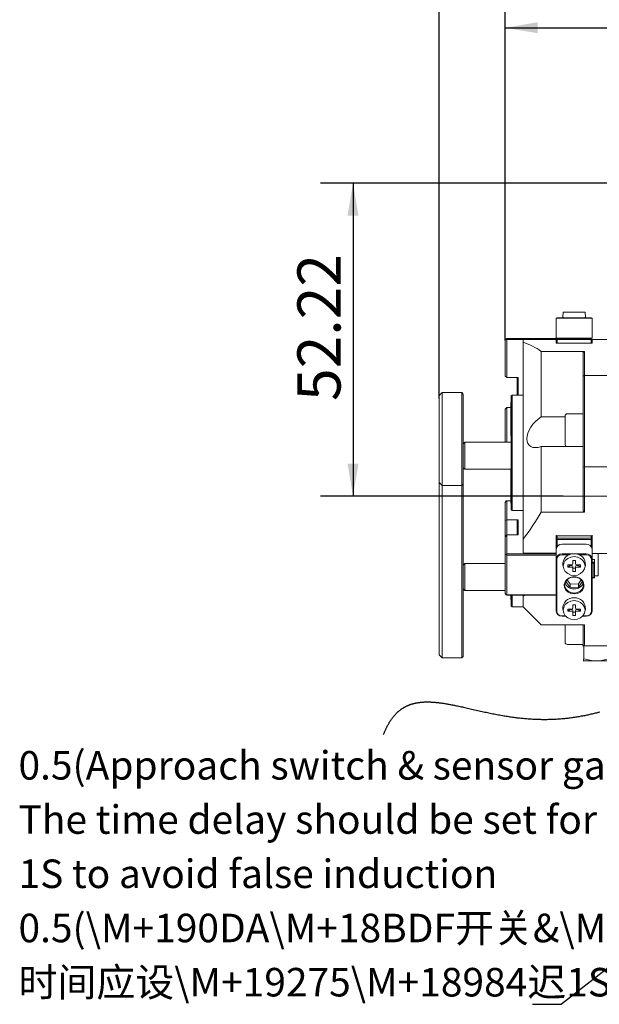
# Model space of a CAD drawing. Units: millimetres. Extents: x 0 to 667, y -1 to 558.
# Drawn here: x 152 to 206, y 105 to 197 of the extents above; entities that cross this region are included whole.
import ezdxf

# ---------------------------------------------------------------- set-up
doc = ezdxf.new("R2010")
doc.units = ezdxf.units.MM
doc.linetypes.add('CENTERX2', pattern=[20.32, 12.7, -2.54, 2.54, -2.54])
doc.layers.add('图框', color=179, linetype='Continuous')
doc.styles.add('SLDTEXTSTYLE0', font='TXT', dxfattribs={"width": 0.7, "bigfont": 'bigfont'})
doc.styles.add('SLDTEXTSTYLE1', font='TXT', dxfattribs={"width": 0.7})
doc.dimstyles.new('SLDDIMSTYLE1', dxfattribs={"dimtxt": 4, "dimasz": 3, "dimexe": 0, "dimexo": 0.0625, "dimgap": 1, "dimtad": 2, "dimlfac": 1.8, "dimrnd": 1e-09, "dimzin": 12, "dimdsep": 46, "dimtxsty": 'SLDTEXTSTYLE1', "dimsah": 1, "dimcen": 0.09, "dimadec": 0, "dimazin": 3, "dimtfac": 1, "dimtofl": 0, "dimtmove": 0, "dimatfit": 3, "dimfxl": 0, "dimfrac": 2, "dimtolj": 1, "dimtzin": 12, "dimarcsym": 0})
doc.dimstyles.new('SLDDIMSTYLE3', dxfattribs={"dimtxt": 0.18, "dimasz": 3, "dimexe": 0, "dimexo": 0.0625, "dimgap": 0, "dimtad": 0, "dimtih": 1, "dimtoh": 1, "dimdec": 0, "dimrnd": 1e-09, "dimzin": 0, "dimdsep": 46, "dimtxsty": 'Standard', "dimsah": 1, "dimcen": 0.09, "dimadec": 0, "dimazin": 0, "dimtfac": 3, "dimtdec": 0, "dimtofl": 0, "dimtmove": 0, "dimatfit": 3, "dimfxl": 0, "dimfrac": 2, "dimtolj": 1, "dimtzin": 0, "dimarcsym": 0})

# ---------------------------------------------------------------- blocks, each defined once
blk = doc.blocks.new('_D_5')
at = {"layer": '图框'}
for p, q in [((230.503, 181.556), (180.381, 181.556)), ((183.381, 181.556), (183.381, 152.543)), ((202.854, 152.543), (180.381, 152.543))]:
    blk.add_line(p, q, dxfattribs=at)
for points in [[(183.381, 181.556), (182.873, 178.556), (183.889, 178.556)], [(183.381, 152.543), (183.889, 155.543), (182.873, 155.543)]]:
    blk.add_solid(points, dxfattribs=at)
at = {"layer": '图框', "insert": (178.225, 161.366), "char_height": 4, "attachment_point": 1, "rotation": 90, "style": 'SLDTEXTSTYLE1'}
blk.add_mtext('52.22', dxfattribs=at)
blk = doc.blocks.new('_D_7')
at = {"layer": '图框'}
for p, q in [((191.381, 161.588), (191.381, 205.329)), ((263.895, 180.378), (263.895, 205.329)), ((191.381, 202.329), (263.895, 202.329))]:
    blk.add_line(p, q, dxfattribs=at)
for points in [[(191.381, 202.329), (194.381, 201.821), (194.381, 202.837)], [(263.895, 202.329), (260.895, 202.837), (260.895, 201.821)]]:
    blk.add_solid(points, dxfattribs=at)
at = {"layer": '图框', "insert": (220.944, 207.485), "char_height": 4, "attachment_point": 1, "style": 'SLDTEXTSTYLE1'}
blk.add_mtext('130.52', dxfattribs=at)
blk = doc.blocks.new('_D_8')
at = {"layer": '图框'}
for p, q in [((197.493, 167.009), (197.493, 198.976)), ((263.895, 180.378), (263.895, 198.976)), ((197.493, 195.976), (263.895, 195.976))]:
    blk.add_line(p, q, dxfattribs=at)
for points in [[(197.493, 195.976), (200.493, 195.468), (200.493, 196.484)], [(263.895, 195.976), (260.895, 196.484), (260.895, 195.468)]]:
    blk.add_solid(points, dxfattribs=at)
at = {"layer": '图框', "insert": (224.377, 201.132), "char_height": 4, "attachment_point": 1, "style": 'SLDTEXTSTYLE1'}
blk.add_mtext('119.52', dxfattribs=at)
blk = doc.blocks.new('SW_NOTE_7')
at = {"layer": '图框', "color": 0, "char_height": 2.64583, "attachment_point": 1}
for s, insert, style in [('0.5(Approach switch & sensor gap)', (-33.854, -1.549), 'SLDTEXTSTYLE1'), ('The time delay should be set for', (-33.854, -6.576), 'SLDTEXTSTYLE1'), ('1S to avoid false induction', (-33.854, -11.604), 'SLDTEXTSTYLE1'), ('0.5(\\M+190DA\\M+18BDF开关&\\M+18AB4应头间\\M+18C84\\M+1816A', (-33.854, -16.632), 'SLDTEXTSTYLE0'), ('时间应设\\M+19275\\M+18984迟1S\\M+18143\\M+194F0\\M+196C6误\\M+18AB4应', (-33.854, -21.66), 'SLDTEXTSTYLE0')]:
    blk.add_mtext(s, dxfattribs=dict(at, insert=insert, style=style))
blk = doc.blocks.new('SW_NOTE_8')
at = {"layer": '图框', "color": 0}
blk.add_line((-2.698, 0), (0, 0), dxfattribs=at)

msp = doc.modelspace()

# ---------------------------------------------------------------- linework, layer by layer
at = {"color": 7, "linetype": 'Continuous', "lineweight": 15}
for p, q in [((202.21475, 169.03689), (202.2703, 169.09245)), ((202.7703, 169.03689), (202.21475, 169.03689)), ((202.21475, 169.03689), (202.21475, 167.20356)), ((202.2703, 169.09245), (202.7703, 169.09245)), ((202.7703, 169.09245), (203.49463, 169.09245)), ((204.99253, 169.03689), (202.7703, 169.03689)), ((202.8696, 169.59245), (202.83114, 169.15284)), ((203.88142, 169.59245), (202.8696, 169.59245)), ((203.88142, 169.09245), (203.49463, 169.09245)), ((204.89323, 169.59245), (203.88142, 169.59245)), ((204.2682, 169.09245), (203.88142, 169.09245)), ((204.2682, 169.09245), (204.99253, 169.09245)), ((204.93169, 169.15284), (204.89323, 169.59245)), ((204.99253, 169.09245), (205.49253, 169.09245)), ((205.54808, 169.03689), (204.99253, 169.03689)), ((205.49253, 169.09245), (205.54808, 169.03689)), ((205.54808, 169.03689), (205.54808, 167.20356)), ((197.49253, 167.00911), (197.58975, 167.10634)), ((197.58975, 167.10634), (197.63142, 167.148)), ((197.63142, 167.06467), (197.58975, 167.10634)), ((197.63142, 167.148), (202.21475, 167.148)), ((202.21475, 167.20356), (202.7703, 167.20356)), ((202.2703, 167.148), (202.21475, 167.20356)), ((202.21475, 166.76492), (202.21475, 167.148)), ((202.29808, 167.06467), (202.21475, 167.148)), ((202.21475, 167.148), (205.46475, 167.148)), ((202.7703, 167.20356), (204.99253, 167.20356)), ((204.99253, 167.20356), (205.54808, 167.20356)), ((205.46475, 167.148), (205.50642, 167.10634)), ((205.49253, 167.148), (205.46475, 167.148)), ((205.50642, 167.10634), (205.46475, 167.06467)), ((205.49253, 167.148), (205.54808, 167.20356)), ((205.54808, 167.06467), (205.50642, 167.10634)), ((197.49253, 163.67578), (197.49253, 167.00911)), ((197.63142, 167.06467), (197.63142, 163.53689)), ((199.15919, 167.06467), (197.63142, 167.06467)), ((202.21475, 167.08035), (199.15919, 167.08035)), ((199.15919, 167.0793), (199.15919, 167.08035)), ((199.15919, 167.0793), (199.15919, 166.81065)), ((199.15919, 148.55323), (199.15919, 166.81065)), ((202.21475, 166.71292), (202.21475, 166.76492)), ((205.54808, 166.71604), (202.21475, 166.71604)), ((202.29808, 167.06467), (202.29808, 166.71604)), ((205.46475, 167.06467), (202.29808, 167.06467)), ((205.46475, 166.71604), (205.46475, 167.06467)), ((208.04808, 167.08257), (205.54808, 167.08257)), ((205.54808, 167.08153), (205.54808, 167.08257)), ((205.54808, 167.08153), (205.54808, 167.06467)), ((205.54808, 167.06467), (205.54808, 166.76492)), ((205.54808, 166.76492), (205.54808, 166.71292)), ((200.82586, 165.96883), (200.82586, 159.88964)), ((200.82586, 165.96883), (204.85364, 165.96883)), ((204.71475, 165.84941), (204.85364, 165.96883)), ((204.71475, 163.66424), (204.71475, 165.84941)), ((204.85364, 165.96883), (204.85364, 163.7162)), ((197.49253, 163.67578), (197.63142, 163.53689)), ((198.68697, 163.53689), (197.63142, 163.53689)), ((198.60364, 161.92036), (198.60364, 163.53689)), ((198.68697, 163.53689), (198.68697, 161.92036)), ((204.71475, 163.66424), (204.85364, 163.7162)), ((204.71475, 155.23056), (204.71475, 163.66424)), ((204.85364, 163.7162), (204.85364, 155.25879)), ((204.85364, 163.7162), (216.85678, 163.7162)), ((191.65919, 162.14365), (191.38142, 161.86588)), ((191.38142, 161.5881), (191.38142, 161.86588)), ((193.46475, 162.14365), (191.65919, 162.14365)), ((191.65919, 162.14365), (191.65919, 161.72699)), ((191.65919, 161.72699), (191.65919, 158.35911)), ((193.60364, 162.00477), (193.46475, 162.14365)), ((193.46475, 161.72699), (193.46475, 162.14365)), ((193.46475, 158.35911), (193.46475, 161.72699)), ((193.60364, 162.00477), (193.60364, 161.65754)), ((193.60364, 161.65754), (193.60364, 158.28967)), ((198.13142, 161.92036), (198.04808, 161.83703)), ((198.04808, 160.76759), (198.04808, 161.83703)), ((199.15919, 161.92036), (198.13142, 161.92036)), ((198.13142, 161.92036), (198.13142, 160.80925)), ((191.38142, 158.22022), (191.38142, 161.5881)), ((197.63142, 160.75911), (197.49253, 160.62022)), ((197.63142, 160.75911), (197.63142, 157.54305)), ((198.01475, 160.75911), (197.63142, 160.75911)), ((198.04808, 161.23703), (198.01475, 161.23703)), ((198.01475, 158.15925), (198.01475, 161.23703)), ((198.04808, 154.51296), (198.04808, 160.76759)), ((198.13142, 160.80925), (198.13142, 154.55462)), ((199.15919, 154.55462), (199.15919, 160.80925)), ((197.49253, 157.54305), (197.49253, 160.62022)), ((200.82586, 159.88964), (203.04808, 159.88964)), ((203.04808, 157.33472), (203.04808, 159.9736)), ((204.71475, 160.18194), (203.25642, 160.18194)), ((191.38142, 157.46132), (191.38142, 158.22022)), ((191.65919, 158.35911), (191.65919, 157.22076)), ((193.46475, 157.22076), (193.46475, 158.35911)), ((193.60364, 158.28967), (193.60364, 157.34104)), ((198.01475, 158.15925), (198.04808, 158.15925)), ((191.38142, 154.12799), (191.38142, 157.46132)), ((191.65919, 157.22076), (191.65919, 153.88742)), ((193.46475, 153.88742), (193.46475, 157.22076)), ((193.74253, 157.54305), (193.60364, 157.40416)), ((193.60364, 157.34104), (193.60364, 154.0077)), ((198.04808, 157.54305), (193.74253, 157.54305)), ((193.74253, 157.54305), (193.74253, 155.04305)), ((200.82586, 157.1409), (200.82586, 151.06171)), ((204.71475, 157.1409), (200.82586, 157.1409)), ((204.71475, 155.23056), (204.85364, 155.25879)), ((204.71475, 151.18113), (204.71475, 155.23056)), ((204.85364, 155.25879), (204.85364, 151.06171)), ((216.85678, 155.25879), (204.85364, 155.25879)), ((193.60364, 155.18194), (193.74253, 155.04305)), ((193.74253, 155.04305), (198.04808, 155.04305)), ((198.04808, 154.9824), (198.01475, 154.9824)), ((198.01475, 151.97237), (198.01475, 154.9824)), ((198.04808, 151.30462), (198.04808, 154.51296)), ((198.13142, 154.55462), (198.13142, 151.22129)), ((191.38142, 153.79305), (191.38142, 154.12799)), ((191.38142, 153.79305), (191.65919, 153.51527)), ((191.38142, 153.72941), (191.38142, 153.79305)), ((191.38142, 152.14211), (191.38142, 153.72941)), ((191.65919, 153.88742), (191.65919, 153.51527)), ((191.65919, 153.51527), (193.46475, 153.51527)), ((191.65919, 153.51527), (191.65919, 153.48885)), ((191.65919, 153.48885), (191.65919, 151.90155)), ((193.46475, 153.51527), (193.46475, 153.88742)), ((193.46475, 153.51527), (193.60364, 153.65416)), ((193.46475, 153.48885), (193.46475, 153.51527)), ((193.46475, 151.90155), (193.46475, 153.48885)), ((193.60364, 154.0077), (193.60364, 153.65416)), ((193.60364, 153.65416), (193.60364, 153.60913)), ((193.60364, 153.60913), (193.60364, 152.02183)), ((191.38142, 150.9393), (191.38142, 152.14211)), ((191.65919, 151.90155), (191.65919, 150.9393)), ((193.46475, 150.9393), (193.46475, 151.90155)), ((193.60364, 152.02183), (193.60364, 150.9393)), ((197.49253, 151.96332), (197.58975, 152.09613)), ((197.49253, 150.29665), (197.49253, 151.96332)), ((197.63142, 152.11138), (197.58975, 152.09613)), ((197.63142, 152.11138), (197.63142, 150.34749)), ((198.01475, 152.11138), (197.63142, 152.11138)), ((198.01475, 151.90462), (198.01475, 151.97237)), ((198.01475, 151.90462), (198.04808, 151.90462)), ((191.38142, 147.7647), (191.38142, 150.9393)), ((191.65919, 150.9393), (191.65919, 147.7647)), ((193.46475, 147.7647), (193.46475, 150.9393)), ((193.60364, 150.9393), (193.60364, 147.7647)), ((198.04808, 151.30462), (198.13142, 151.22129)), ((198.13142, 151.22129), (199.15919, 151.22129)), ((204.85364, 151.06171), (200.82586, 151.06171)), ((204.85364, 151.06171), (204.71475, 151.18113)), ((197.49253, 150.29665), (197.63142, 150.34749)), ((197.49253, 148.76888), (197.49253, 150.29665)), ((198.68697, 150.34749), (197.63142, 150.34749)), ((197.63142, 150.34749), (197.63142, 148.9586)), ((198.60364, 150.27532), (198.68697, 150.34749)), ((198.60364, 148.9586), (198.60364, 150.27532)), ((198.68697, 150.34749), (198.68697, 148.9586)), ((197.63142, 148.9586), (197.49253, 148.76888)), ((197.63142, 148.9586), (197.63142, 147.19471)), ((198.68697, 148.9586), (197.63142, 148.9586)), ((202.21475, 148.72782), (202.21475, 148.91774)), ((202.21475, 148.85493), (205.54808, 148.85493)), ((202.29808, 148.85493), (202.29808, 148.65012)), ((205.46475, 148.65012), (205.46475, 148.85493)), ((205.54808, 148.91774), (205.54808, 148.72782)), ((197.49253, 147.10221), (197.49253, 148.76888)), ((199.15919, 148.55323), (199.15919, 147.29506)), ((202.21475, 148.57795), (202.21475, 148.72782)), ((202.21475, 148.57795), (202.25642, 148.5932)), ((202.21475, 147.61842), (202.21475, 148.57795)), ((202.25642, 148.5932), (202.29808, 148.65012)), ((202.25642, 148.5932), (202.29808, 148.53628)), ((202.29808, 148.65012), (205.46475, 148.65012)), ((205.46475, 148.53628), (202.29808, 148.53628)), ((202.29808, 148.53628), (202.29808, 147.87187)), ((204.99253, 148.09955), (202.7703, 148.09955)), ((205.46475, 148.65012), (205.50642, 148.5932)), ((205.50642, 148.5932), (205.46475, 148.53628)), ((205.46475, 147.87187), (205.46475, 148.53628)), ((205.50642, 148.5932), (205.54808, 148.57795)), ((205.54808, 148.72782), (205.54808, 148.57795)), ((205.54808, 148.57795), (205.54808, 147.61842)), ((191.38142, 146.79268), (191.38142, 147.7647)), ((191.65919, 147.7647), (191.65919, 146.98709)), ((193.46475, 146.98709), (193.46475, 147.7647)), ((193.60364, 147.7647), (193.60364, 146.88989)), ((197.58975, 147.13779), (197.49253, 147.10221)), ((197.49253, 145.31002), (197.49253, 147.10221)), ((197.58975, 147.13779), (197.63142, 147.19471)), ((197.63142, 147.08088), (197.58975, 147.13779)), ((197.63142, 147.19471), (202.21475, 147.19471)), ((197.63142, 147.08088), (197.63142, 143.40027)), ((202.21475, 147.08088), (197.63142, 147.08088)), ((199.15919, 147.2804), (199.15919, 147.29506)), ((199.27874, 147.24143), (202.21475, 147.24143)), ((202.21475, 146.70175), (202.21475, 147.61842)), ((202.7703, 147.18288), (203.7291, 147.18288)), ((203.43684, 147.10699), (202.7703, 147.10699)), ((204.03373, 147.18288), (204.99253, 147.18288)), ((204.99253, 147.10699), (204.32599, 147.10699)), ((205.54808, 146.70175), (205.54808, 147.61842)), ((205.54808, 147.22829), (208.04808, 147.22829)), ((206.10364, 145.16794), (206.10364, 147.22829)), ((191.38142, 145.04305), (191.38142, 146.79268)), ((191.65919, 146.98709), (191.65919, 145.04305)), ((193.46475, 145.04305), (193.46475, 146.98709)), ((193.60364, 146.88989), (193.60364, 145.04305)), ((193.74253, 146.29305), (193.60364, 146.15416)), ((197.49253, 146.29305), (193.74253, 146.29305)), ((193.74253, 146.29305), (193.74253, 144.61159)), ((202.21475, 141.8905), (202.21475, 146.70175)), ((202.2703, 146.67398), (202.2703, 141.86272)), ((202.84327, 146.1451), (202.88129, 145.93035)), ((203.29808, 146.16417), (203.65364, 146.16417)), ((203.29808, 145.9621), (203.29808, 146.16417)), ((203.47129, 146.1121), (203.29808, 145.9621)), ((203.47129, 146.1121), (203.47129, 146.16417)), ((203.65364, 146.1121), (203.47129, 146.1121)), ((203.76475, 146.56831), (203.99808, 146.56831)), ((203.76475, 146.26039), (203.76475, 146.56831)), ((203.99808, 146.56831), (203.99808, 146.26039)), ((204.10919, 146.16417), (204.46475, 146.16417)), ((204.29154, 146.1121), (204.10919, 146.1121)), ((204.29154, 146.16417), (204.29154, 146.1121)), ((204.29154, 146.1121), (204.46475, 145.9621)), ((204.46475, 146.16417), (204.46475, 145.9621)), ((204.88154, 145.93035), (204.91956, 146.1451)), ((205.49253, 141.86272), (205.49253, 146.67398)), ((205.54808, 146.70175), (205.54808, 141.8905)), ((205.54808, 146.65671), (205.7703, 146.65671)), ((205.54808, 146.40671), (205.7703, 146.40671)), ((205.71475, 146.33081), (205.54808, 146.33081)), ((205.71475, 146.33081), (205.7703, 146.40671)), ((205.71475, 144.98366), (205.71475, 146.33081)), ((205.7703, 146.65671), (205.7703, 146.40671)), ((205.7703, 146.40671), (205.7703, 144.96333)), ((197.49253, 143.51783), (197.49253, 145.31002)), ((203.65364, 145.9621), (203.29808, 145.9621)), ((203.76475, 146.01587), (203.76475, 145.86587)), ((203.76475, 145.55795), (203.76475, 145.86587)), ((203.99808, 145.85795), (203.76475, 145.85795)), ((203.99808, 145.55795), (203.76475, 145.55795)), ((203.99808, 145.86587), (203.99808, 146.01587)), ((203.99808, 145.86587), (203.99808, 145.55795)), ((204.46475, 145.9621), (204.10919, 145.9621)), ((191.38142, 138.37638), (191.38142, 145.04305)), ((191.65919, 145.04305), (191.65919, 138.37638)), ((193.46475, 138.37638), (193.46475, 145.04305)), ((193.60364, 145.04305), (193.60364, 138.37638)), ((193.74253, 144.61159), (193.74253, 143.79305)), ((203.10875, 144.62534), (203.49954, 144.07438)), ((203.22016, 144.77382), (203.49954, 144.37993)), ((203.49954, 144.37993), (204.30112, 144.39885)), ((203.49954, 144.37993), (203.49954, 144.07438)), ((204.30112, 144.39885), (204.53838, 144.77824)), ((204.30112, 144.09329), (204.64429, 144.64204)), ((204.30112, 144.39885), (204.30112, 144.09329)), ((205.54808, 144.98366), (205.71475, 144.98366)), ((205.7703, 144.96333), (205.54808, 144.96333)), ((205.71475, 144.98366), (205.7703, 144.96333)), ((206.10364, 145.16794), (205.7703, 145.16794)), ((193.60364, 143.93194), (193.74253, 143.79305)), ((193.74253, 143.79305), (197.49253, 143.79305)), ((197.49253, 143.51783), (197.58975, 143.38502)), ((197.58975, 143.38502), (197.63142, 143.40027)), ((197.63142, 143.36977), (197.58975, 143.38502)), ((197.63142, 143.40027), (202.21475, 143.40027)), ((202.21475, 143.36977), (197.63142, 143.36977)), ((198.01475, 142.9486), (198.01475, 143.36977)), ((198.04808, 142.3486), (198.04808, 143.36977)), ((198.13142, 143.36977), (198.13142, 142.26527)), ((199.15919, 143.26845), (199.15919, 143.36977)), ((203.49954, 144.07438), (204.30112, 144.09329)), ((198.01475, 142.9486), (198.04808, 142.9486)), ((199.15919, 143.25479), (199.15919, 143.26845)), ((199.15919, 143.25479), (199.15919, 142.26527)), ((203.76475, 142.47875), (203.99808, 142.47875)), ((203.76475, 142.17083), (203.76475, 142.47875)), ((203.99808, 142.47875), (203.99808, 142.17083)), ((198.13142, 142.26527), (198.04808, 142.3486)), ((198.13142, 142.26527), (199.15919, 142.26527)), ((199.15919, 142.26527), (200.82586, 140.5986)), ((202.84327, 142.05554), (202.88129, 141.84079)), ((203.29808, 142.0746), (203.65364, 142.0746)), ((203.29808, 141.87253), (203.29808, 142.0746)), ((203.47129, 142.02253), (203.29808, 141.87253)), ((203.65364, 141.87253), (203.29808, 141.87253)), ((203.47129, 142.02253), (203.47129, 142.0746)), ((203.65364, 142.02253), (203.47129, 142.02253)), ((203.76475, 141.92631), (203.76475, 141.77631)), ((203.76475, 141.46839), (203.76475, 141.77631)), ((203.99808, 141.76839), (203.76475, 141.76839)), ((203.99808, 141.77631), (203.99808, 141.92631)), ((203.99808, 141.77631), (203.99808, 141.46839)), ((204.10919, 142.0746), (204.46475, 142.0746)), ((204.29154, 142.02253), (204.10919, 142.02253)), ((204.46475, 141.87253), (204.10919, 141.87253)), ((204.29154, 142.0746), (204.29154, 142.02253)), ((204.29154, 142.02253), (204.46475, 141.87253)), ((204.46475, 142.0746), (204.46475, 141.87253)), ((204.88154, 141.84079), (204.91956, 142.05554)), ((202.7703, 141.42971), (203.08808, 141.42971)), ((203.10724, 141.40938), (202.7703, 141.40938)), ((203.99808, 141.46839), (203.76475, 141.46839)), ((204.99253, 141.40938), (204.65559, 141.40938)), ((204.67476, 141.42971), (204.99253, 141.42971)), ((200.82586, 140.5986), (204.85364, 140.5986)), ((203.04808, 140.32083), (203.04808, 140.5986)), ((203.04808, 139.00138), (203.04808, 140.32083)), ((204.71475, 138.73435), (204.71475, 140.5986)), ((204.85364, 140.5986), (204.85364, 138.65416)), ((203.25642, 138.79305), (204.71475, 138.79305)), ((191.38142, 137.82083), (191.38142, 138.37638)), ((191.65919, 138.37638), (191.65919, 137.54305)), ((193.46475, 137.54305), (193.46475, 138.37638)), ((193.60364, 138.37638), (193.60364, 137.68194)), ((204.64608, 138.65416), (204.79046, 138.65416)), ((204.85364, 138.65416), (204.71475, 138.73435)), ((204.79046, 138.65416), (204.85364, 138.65416)), ((204.79046, 138.65416), (204.79046, 137.46375)), ((204.85364, 138.65416), (208.58631, 138.65416)), ((191.38142, 137.82083), (191.65919, 137.54305)), ((191.65919, 137.54305), (193.46475, 137.54305)), ((193.46475, 137.54305), (193.60364, 137.68194)), ((204.71122, 137.26731), (204.71475, 137.26527)), ((204.71131, 137.28002), (204.71827, 137.26527)), ((205.9359, 137.26527), (204.71827, 137.26527)), ((208.1546, 137.26527), (205.9359, 137.26527))]:
    msp.add_line(p, q, dxfattribs=at)
at = {"color": 7, "linetype": 'Continuous', "lineweight": 15, "flags": 128}
for points in [[(203.88142, 145.18688), (203.56875, 145.22977), (203.28669, 145.35423), (203.06284, 145.54808), (202.91913, 145.79236), (202.8696, 146.06313), (202.91913, 146.33391), (203.06284, 146.57818), (203.28669, 146.77204), (203.56875, 146.8965), (203.88142, 146.93939), (204.19408, 146.8965), (204.47614, 146.77204), (204.69999, 146.57818), (204.84371, 146.33391), (204.89323, 146.06313), (204.84371, 145.79236), (204.69999, 145.54808), (204.47614, 145.35423), (204.19408, 145.22977), (203.88142, 145.18688)], [(203.88142, 143.47449), (203.58377, 143.51751), (203.31839, 143.64189), (203.11401, 143.83415), (202.9928, 144.07347), (202.96788, 144.33391), (203.04196, 144.58724), (203.207, 144.80602), (203.44513, 144.96653), (203.73054, 145.05138), (204.03229, 145.05138), (204.3177, 144.96653), (204.55583, 144.80602), (204.72087, 144.58724), (204.79495, 144.33391), (204.77003, 144.07347), (204.64882, 143.83415), (204.44444, 143.64189), (204.17906, 143.51751), (203.88142, 143.47449)], [(203.88142, 143.55038), (204.17593, 143.59536), (204.43493, 143.72486), (204.62716, 143.92326), (204.72944, 144.16663), (204.72944, 144.42563), (204.62716, 144.669), (204.43493, 144.8674), (204.17593, 144.9969), (203.88142, 145.04187), (203.5869, 144.9969), (203.3279, 144.8674), (203.13567, 144.669), (203.03339, 144.42563), (203.03339, 144.16663), (203.13567, 143.92326), (203.3279, 143.72486), (203.5869, 143.59536), (203.88142, 143.55038)], [(203.88142, 141.09731), (203.56875, 141.1402), (203.28669, 141.26466), (203.06284, 141.45852), (202.91913, 141.70279), (202.8696, 141.97357), (202.91913, 142.24435), (203.06284, 142.48862), (203.28669, 142.68247), (203.56875, 142.80694), (203.88142, 142.84982), (204.19408, 142.80694), (204.47614, 142.68247), (204.69999, 142.48862), (204.84371, 142.24435), (204.89323, 141.97357), (204.84371, 141.70279), (204.69999, 141.45852), (204.47614, 141.26466), (204.19408, 141.1402), (203.88142, 141.09731)]]:
    msp.add_lwpolyline(points, dxfattribs=at)
at = {"color": 7, "linetype": 'Continuous', "lineweight": 15}
for centre, radius, start, end in [((202.88649, 169.148), 0.05556, 175, 270), ((204.87634, 169.148), 0.05556, 270, 5), ((203.25642, 159.9736), 0.20833, 90, 180), ((203.25642, 157.33472), 0.20833, 180, 248.4819925), ((202.73558, 147.57833), 0.52237, 86.188739, 175.5980503), ((205.02725, 147.57833), 0.52237, 4.4019497, 93.811261), ((202.73558, 146.66166), 0.52237, 86.188739, 175.5980503), ((202.73905, 146.63789), 0.47014, 86.188739, 175.5980503), ((203.80005, 146.23496), 0.96099, 85.1428902, 185.3653115), ((203.96278, 146.23496), 0.96099, 354.6346885, 94.8571098), ((205.02725, 146.66166), 0.52237, 4.4019497, 93.811261), ((205.02378, 146.63789), 0.47014, 4.4019497, 93.811261), ((203.66058, 146.26841), 0.10447, 266.188739, 355.5980503), ((203.66058, 146.00785), 0.10447, 4.4019497, 93.811261), ((204.10225, 146.26841), 0.10447, 184.4019497, 273.811261), ((204.10225, 146.00785), 0.10447, 86.188739, 175.5980503), ((203.66058, 145.85785), 0.10447, 4.4019497, 93.811261), ((204.10225, 145.85785), 0.10447, 86.188739, 175.5980503), ((203.84279, 144.78292), 0.84453, 199.7793584, 272.6215296), ((203.91972, 144.78396), 0.84555, 267.4037049, 339.6976276), ((203.80005, 142.1454), 0.96099, 85.1428902, 185.3653115), ((203.96278, 142.1454), 0.96099, 354.6346885, 94.8571098), ((202.73558, 141.9306), 0.52237, 184.4019497, 273.811261), ((202.73905, 141.89881), 0.47014, 184.4019497, 273.811261), ((203.66058, 142.17885), 0.10447, 266.188739, 355.5980503), ((203.66058, 141.91829), 0.10447, 4.4019497, 93.811261), ((203.66058, 141.76829), 0.10447, 4.4019497, 93.811261), ((204.10225, 142.17885), 0.10447, 184.4019497, 273.811261), ((204.10225, 141.91829), 0.10447, 86.188739, 175.5980503), ((204.10225, 141.76829), 0.10447, 86.188739, 175.5980503), ((205.02725, 141.9306), 0.52237, 266.188739, 355.5980503), ((205.02378, 141.89881), 0.47014, 266.188739, 355.5980503), ((203.25642, 139.00138), 0.20833, 180, 270)]:
    msp.add_arc(centre, radius, start, end, dxfattribs=at)
for centre, major_axis, ratio, start_param, end_param in [((188.88142, 152.54305), (12.74982, 12.74982), 0.57735027, 0.10078972, 0.27443868), ((201.10364, 158.65416), (1.39526, 1.39526), 0.57735027, 1.22047719, 4.01551057), ((188.88142, 152.54305), (12.74982, 12.74982), 0.57735027, 4.96154907, 5.13519803), ((199.15374, 147.32476), (0.14328, -0.07668), 0.22773508, 4.87142944, 5.88086847), ((199.15374, 143.30737), (0.14328, 0.07668), 0.22773508, 4.62886557, 6.16190337)]:
    msp.add_ellipse(centre, major_axis=major_axis, ratio=ratio, start_param=start_param, end_param=end_param, dxfattribs=at)
for points, knots in [([(204.71827, 137.26527), (204.72483, 137.26822), (204.74927, 137.27918), (204.77306, 137.38579), (204.79046, 137.46375)], [0, 0, 0, 0, 0.26863361, 1, 1, 1, 1]), ([(204.79046, 137.46375), (204.97648, 137.40828), (205.35194, 137.29631), (205.74007, 137.27568), (205.9359, 137.26527)], [0, 0, 0, 0, 0.49545796, 1, 1, 1, 1]), ([(205.9359, 137.26527), (205.96304, 137.26551), (206.16864, 137.2673), (206.55631, 137.31065), (206.90527, 137.41241), (207.08135, 137.46375)], [0, 0, 0, 0, 0.07004739, 0.53076243, 1, 1, 1, 1])]:
    msp.add_open_spline(points, degree=3, knots=knots, dxfattribs=at)
at = {"layer": '图框', "linetype": 'CENTERX2', "lineweight": 0, "ltscale": 0.555556}
msp.add_line((218.85678, 152.54305), (202.85364, 152.54305), dxfattribs=at)
at = {"layer": '图框', "flags": 128}
msp.add_lwpolyline([(186.22, 130.45202), (186.24301, 130.51191), (186.26626, 130.57104), (186.28973, 130.62943), (186.31342, 130.68708), (186.33734, 130.74399), (186.36149, 130.80016), (186.38586, 130.85561), (186.40996, 130.90925), (186.43427, 130.9622), (186.45879, 131.01446), (186.48352, 131.06604), (186.50892, 131.11786), (186.53454, 131.16898), (186.56037, 131.2194), (186.58642, 131.26914), (186.61268, 131.31819), (186.63868, 131.36569), (186.66488, 131.41255), (186.69129, 131.45875), (186.7179, 131.50431), (186.74521, 131.55004), (186.77272, 131.59511), (186.80044, 131.63952), (186.82837, 131.68328), (186.8565, 131.72639), (186.88484, 131.76886), (186.91339, 131.81068), (186.94214, 131.85187), (186.97109, 131.89243), (187.00024, 131.93236), (187.03138, 131.97403), (187.06275, 132.01501), (187.09434, 132.05529), (187.12616, 132.09489), (187.15819, 132.13381), (187.19045, 132.17205), (187.22052, 132.20686), (187.25078, 132.2411), (187.28122, 132.27478), (187.31185, 132.30789), (187.34323, 132.34102), (187.3748, 132.37358), (187.40657, 132.40557), (187.43852, 132.43699), (187.47067, 132.46784), (187.503, 132.49814), (187.53552, 132.52787), (187.56823, 132.55706), (187.60112, 132.5857), (187.6342, 132.61379), (187.66949, 132.643), (187.70499, 132.6716), (187.74069, 132.69961), (187.7766, 132.72702), (187.81271, 132.75384), (187.84903, 132.78008), (187.88346, 132.80429), (187.91807, 132.82799), (187.95285, 132.85118), (187.98782, 132.87387), (188.02296, 132.89606), (188.06043, 132.91906), (188.09809, 132.9415), (188.13596, 132.96339), (188.17401, 132.98474), (188.21227, 133.00556), (188.25072, 133.02584), (188.28936, 133.04559), (188.3282, 133.06482), (188.36723, 133.08352), (188.40645, 133.10171), (188.44586, 133.11939), (188.48546, 133.13657), (188.52888, 133.15473), (188.57253, 133.17231), (188.61639, 133.1893), (188.66048, 133.20571), (188.70479, 133.22154), (188.74932, 133.23681), (188.79407, 133.25152), (188.84551, 133.26765), (188.89722, 133.28307), (188.94922, 133.29778), (189.0015, 133.31179), (189.05407, 133.32511), (189.10691, 133.33774), (189.16002, 133.3497), (189.21235, 133.36077), (189.26493, 133.37121), (189.31778, 133.38103), (189.37089, 133.39023), (189.42524, 133.39898), (189.47985, 133.4071), (189.53473, 133.41461), (189.58987, 133.42151), (189.64528, 133.42782), (189.69996, 133.43344), (189.75488, 133.4385), (189.81006, 133.44301), (189.8655, 133.44698), (189.92219, 133.45047), (189.97914, 133.45341), (190.03635, 133.4558), (190.09382, 133.45767), (190.15154, 133.45901), (190.20951, 133.45984), (190.26773, 133.46016), (190.3262, 133.45998), (190.38493, 133.45931), (190.4439, 133.45816), (190.50672, 133.45641), (190.56981, 133.45414), (190.63318, 133.45135), (190.69682, 133.44806), (190.76074, 133.44427), (190.82493, 133.43999), (190.90249, 133.43421), (190.98044, 133.42775), (191.05877, 133.42064), (191.13749, 133.41287), (191.2166, 133.40448), (191.29608, 133.39548), (191.37595, 133.38588), (191.45459, 133.37591), (191.5336, 133.36539), (191.61296, 133.35435), (191.69268, 133.34279), (191.77422, 133.3305), (191.85613, 133.31772), (191.9384, 133.30445), (192.02104, 133.2907), (192.10405, 133.2765), (192.18592, 133.26212), (192.26815, 133.24733), (192.35072, 133.23214), (192.43364, 133.21657), (192.51842, 133.20034), (192.60356, 133.18373), (192.68905, 133.16677), (192.77489, 133.14948), (192.86109, 133.13185), (192.96933, 133.10939), (193.07811, 133.08647), (193.18744, 133.06313), (193.29731, 133.03938), (193.40974, 133.01481), (193.52272, 132.98989), (193.63625, 132.96465), (193.75034, 132.9391), (193.86499, 132.91328), (193.99201, 132.88453), (194.11969, 132.85553), (194.24804, 132.82631), (194.37706, 132.79691), (194.50673, 132.76736), (194.64499, 132.73591), (194.78398, 132.70438), (194.92371, 132.67281), (195.06418, 132.64125), (195.20538, 132.60975), (195.34732, 132.57834), (195.46956, 132.55152), (195.59234, 132.52483), (195.71566, 132.49829), (195.83952, 132.47194), (195.96391, 132.44578), (196.08884, 132.41986), (196.21431, 132.3942), (196.33778, 132.36932), (196.46177, 132.34473), (196.58628, 132.32047), (196.7113, 132.29654), (196.83913, 132.27256), (196.96749, 132.24897), (197.09638, 132.22582), (197.22582, 132.20311), (197.35579, 132.18088), (197.4702, 132.1618), (197.58503, 132.14311), (197.70027, 132.12484), (197.81593, 132.10701), (197.932, 132.08961), (198.04849, 132.07268), (198.1654, 132.05623), (198.28272, 132.04027), (198.3882, 132.02641), (198.49402, 132.01296), (198.60017, 131.99994), (198.70667, 131.98736), (198.8135, 131.97523), (198.92718, 131.96287), (199.04124, 131.95105), (199.15569, 131.93977), (199.27052, 131.92904), (199.38574, 131.91889), (199.50135, 131.90932), (199.61071, 131.90084), (199.72042, 131.8929), (199.83047, 131.8855), (199.94088, 131.87867), (200.05163, 131.8724), (200.15262, 131.86721), (200.25391, 131.8625), (200.35548, 131.85828), (200.45735, 131.85456), (200.55952, 131.85136), (200.66198, 131.84866), (200.76473, 131.84649), (200.86779, 131.84485), (200.97114, 131.84374), (201.07479, 131.84318), (201.17874, 131.84317), (201.283, 131.84372), (201.38756, 131.84483), (201.49242, 131.84651), (201.59548, 131.84872), (201.69884, 131.85149), (201.80249, 131.85483), (201.90644, 131.85874), (202.01259, 131.86332), (202.11905, 131.86851), (202.22582, 131.87432), (202.3329, 131.88074), (202.44029, 131.8878), (202.53627, 131.89462), (202.63251, 131.90195), (202.72899, 131.9098), (202.82573, 131.91816), (202.92449, 131.92721), (203.02351, 131.93681), (203.12281, 131.94696), (203.22237, 131.95766), (203.3222, 131.96892), (203.4223, 131.98075), (203.52267, 131.99314), (203.62331, 132.00611), (203.72423, 132.01966), (203.82542, 132.03379), (203.93304, 132.04942), (204.04098, 132.06571), (204.14924, 132.08267), (204.2578, 132.10031), (204.36669, 132.11863), (204.47589, 132.13764), (204.57915, 132.15619), (204.68269, 132.17536), (204.78652, 132.19515), (204.89064, 132.21557), (204.99505, 132.23662), (205.09022, 132.25631), (205.18563, 132.27653), (205.28129, 132.29727), (205.37719, 132.31855), (205.47333, 132.34037), (205.56973, 132.36273), (205.66637, 132.38563), (205.76325, 132.40907), (205.86039, 132.43306), (205.95778, 132.45761), (206.05542, 132.48271), (206.15332, 132.50837), (206.25147, 132.53458)], dxfattribs=at)

# ---------------------------------------------------------------- block references
at = {"layer": '图框'}
for name, p in [('SW_NOTE_7', (186.22, 130.45202)), ('SW_NOTE_8', (202.72224, 105.41951))]:
    msp.add_blockref(name, p, dxfattribs=at)

# ---------------------------------------------------------------- dimensions: what is measured, and where the dimension line sits
for base, p1, picture, middle in [((263.89453, 202.32917), (191.38142, 161.5881), '_D_7', (227.63797, 202.32917)), ((263.89453, 195.97607), (197.49253, 167.00911), '_D_8', (230.69353, 195.97607))]:
    dim = msp.add_linear_dim(base=base, p1=p1, p2=(263.89453, 180.37766), dimstyle='SLDDIMSTYLE1', dxfattribs=at)
    dim.commit()
    dim.dimension.update_dxf_attribs({"geometry": picture, "text_midpoint": middle, "dimtype": 160})
dim = msp.add_linear_dim(base=(183.38142, 152.54305), p1=(230.50338, 181.55617), p2=(202.85364, 152.54305), angle=90, dimstyle='SLDDIMSTYLE1', dxfattribs=at)
dim.commit()
dim.dimension.update_dxf_attribs({"geometry": '_D_5', "text_midpoint": (183.38142, 167.04961), "dimtype": 160})

# ---------------------------------------------------------------- leaders
msp.add_leader([(226.29025, 123.88199), (202.72224, 105.41951)], dimstyle='SLDDIMSTYLE3', dxfattribs=at)

doc.saveas('drawing.dxf')
